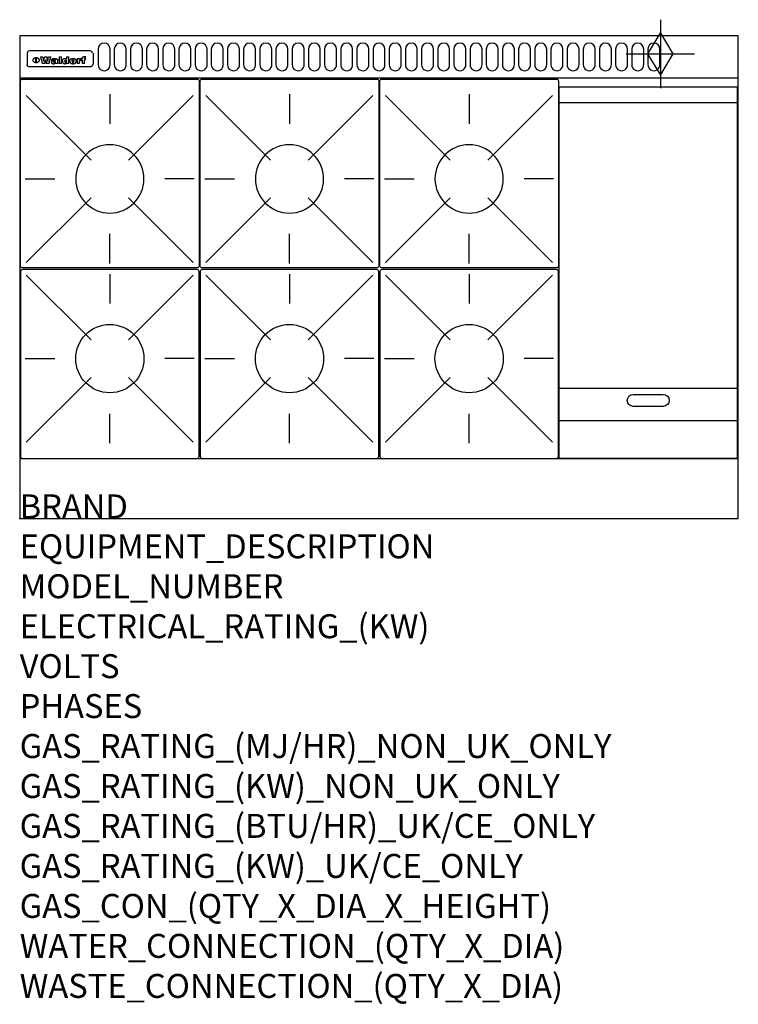
# Model space of a CAD drawing. Extents: x 0 to 1200, y -811 to 832.
import ezdxf

# ---------------------------------------------------------------- set-up
doc = ezdxf.new("R2010")
doc.units = 0
doc.header["$LTSCALE"] = 2.5
doc.layers.get('0').update_dxf_attribs({"linetype": 'CONTINUOUS'})
for name, color, linetype in [('Moffat_2D_Hyd', 3, 'CONTINUOUS'), ('Moffat_Detail', 5, 'CONTINUOUS'), ('Moffat_Profile', 1, 'CONTINUOUS')]:
    doc.layers.add(name, color=color, linetype=linetype)
doc.layers.add('Moffat_Notes', color=2, linetype='CONTINUOUS', plot=False)
doc.styles.get("Standard").update_dxf_attribs({"font": 'txt.shx'})

# ---------------------------------------------------------------- blocks, each defined once
blk = doc.blocks.new('GAS_CONNECTION')
at = {"layer": 'Moffat_2D_Hyd'}
for p, q in [((0, 57.1), (0, -57.1)), ((-57.1, 0), (57.1, 0))]:
    blk.add_line(p, q, dxfattribs=at)
blk.add_lwpolyline([(0, -35.7), (21.4, 0), (0, 35.7), (-21.4, 0), (0, -35.7)], dxfattribs=at)
blk = doc.blocks.new('WALD_POTSTAND')
at = {"layer": 'Moffat_Detail'}
for p, q in [((9.6, 287.9), (117.6, 179.9)), ((149, 289.6), (149, 240.4)), ((288.4, 287.9), (180.4, 179.9)), ((7.9, 148.5), (57.1, 148.5)), ((290.1, 148.5), (240.9, 148.5)), ((9.6, 9.1), (117.6, 117.1)), ((288.4, 9.1), (180.4, 117.1)), ((149, 7.4), (149, 56.6))]:
    blk.add_line(p, q, dxfattribs=at)
blk.add_lwpolyline([(3, 0), (295, 0, 0.414214), (298, 3), (298, 312, 0.414214), (295, 315), (3, 315, 0.414214), (0, 312), (0, 3, 0.414214)], format="xyb", close=True, dxfattribs=at)
blk.add_circle((149, 148.5), 57, dxfattribs=at)

msp = doc.modelspace()

# ---------------------------------------------------------------- linework, layer by layer
msp.add_point((0, 0))
at = {"layer": 'Moffat_Detail'}
for p, q in [((12.5, 776.5), (12.5, 776.1)), ((12.5, 776.1), (12.5, 773.6)), ((12.5, 773.6), (12.5, 759.5)), ((117.5, 780), (16.5, 780)), ((123, 776.1), (123, 776.5)), ((123, 773.6), (123, 776.1)), ((123, 759.5), (123, 773.6)), ((12.5, 759.5), (12.5, 757.1)), ((27.2, 760.3), (27.2, 768.9)), ((27.7, 768.9), (27.7, 760.3)), ((34.6, 770.3), (38.7, 770.3)), ((42, 759), (37.8, 759)), ((41.7, 770.3), (45.2, 770.3)), ((49, 759), (44.9, 759)), ((48.1, 770.3), (52.1, 770.3)), ((57.2, 764.6), (53.4, 764.6)), ((59.5, 765.3), (59.5, 765.3)), ((59.8, 764.7), (59.8, 764.7)), ((59.8, 762.4), (59.8, 762.1)), ((63.9, 759), (60.1, 759)), ((63.5, 759.9), (63.5, 764.4)), ((63.9, 759), (63.9, 759.2)), ((65.8, 770.3), (65.8, 759)), ((65.8, 770.3), (69.7, 770.3)), ((69.7, 759), (65.8, 759)), ((69.7, 759), (69.7, 770.3)), ((78.3, 770.3), (78.3, 766.3)), ((78.3, 770.3), (82, 770.3)), ((78.6, 760), (78.6, 759)), ((82, 759), (78.6, 759)), ((82, 759), (82, 770.3)), ((96, 767.2), (99.5, 767.2)), ((96, 767.2), (96, 759)), ((99.8, 759), (96, 759)), ((99.5, 765.6), (99.5, 767.2)), ((99.8, 759), (99.8, 762.3)), ((102.5, 767.4), (102.8, 767.4)), ((102.8, 764.1), (102.8, 767.4)), ((103.4, 767.2), (104.6, 767.2)), ((103.4, 767.2), (103.4, 765.3)), ((104.6, 765.3), (103.4, 765.3)), ((104.6, 767.7), (104.6, 767.2)), ((104.6, 765.3), (104.6, 759)), ((108.4, 759), (104.6, 759)), ((107.9, 770.6), (110, 770.6)), ((108.4, 767.2), (110, 767.2)), ((110, 765.3), (108.4, 765.3)), ((108.4, 759), (108.4, 765.3)), ((110, 768.4), (110, 770.6)), ((110, 765.3), (110, 767.2)), ((123, 757.1), (123, 759.5)), ((117.5, 753.3), (16.5, 753.3)), ((901, 694), (1198, 694)), ((901, 217.5), (1198, 217.5)), ((901, 163), (1198, 163))]:
    msp.add_line(p, q, dxfattribs=at)
for points in [[(131, 783), (131, 757, 1.03045), (151, 757.6), (151, 783, 1), (131, 783, 1)], [(158, 783), (158, 757, 1.03045), (178, 757.6), (178, 783, 1), (158, 783, 1)], [(185, 783), (185, 757, 1.03045), (205, 757.6), (205, 783, 1), (185, 783, 1)], [(212, 783), (212, 757, 1.03045), (232, 757.6), (232, 783, 1), (212, 783, 1)], [(239, 783), (239, 757, 1.03045), (259, 757.6), (259, 783, 1), (239, 783, 1)], [(266, 783), (266, 757, 1.03045), (286, 757.6), (286, 783, 1), (266, 783, 1)], [(293, 783), (293, 757, 1.03045), (313, 757.6), (313, 783, 1), (293, 783, 1)], [(320, 783), (320, 757, 1.03045), (340, 757.6), (340, 783, 1), (320, 783, 1)], [(347, 783), (347, 757, 1.03045), (367, 757.6), (367, 783, 1), (347, 783, 1)], [(374, 783), (374, 757, 1.03045), (394, 757.6), (394, 783, 1), (374, 783, 1)], [(401, 783), (401, 757, 1.03045), (421, 757.6), (421, 783, 1), (401, 783, 1)], [(428, 783), (428, 757, 1.03045), (448, 757.6), (448, 783, 1), (428, 783, 1)], [(455, 783), (455, 757, 1.03045), (475, 757.6), (475, 783, 1), (455, 783, 1)], [(482, 783), (482, 757, 1.03045), (502, 757.6), (502, 783, 1), (482, 783, 1)], [(509, 783), (509, 757, 1.03045), (529, 757.6), (529, 783, 1), (509, 783, 1)], [(536, 783), (536, 757, 1.03045), (556, 757.6), (556, 783, 1), (536, 783, 1)], [(563, 783), (563, 757, 1.03045), (583, 757.6), (583, 783, 1), (563, 783, 1)], [(590, 783), (590, 757, 1.03045), (610, 757.6), (610, 783, 1), (590, 783, 1)], [(617, 783), (617, 757, 1.03045), (637, 757.6), (637, 783, 1), (617, 783, 1)], [(644, 783), (644, 757, 1.03045), (664, 757.6), (664, 783, 1), (644, 783, 1)], [(671, 783), (671, 757, 1.03045), (691, 757.6), (691, 783, 1), (671, 783, 1)], [(698, 783), (698, 757, 1.03045), (718, 757.6), (718, 783, 1), (698, 783, 1)], [(725, 783), (725, 757, 1.03045), (745, 757.6), (745, 783, 1), (725, 783, 1)], [(752, 783), (752, 757, 1.03045), (772, 757.6), (772, 783, 1), (752, 783, 1)], [(779, 783), (779, 757, 1.03045), (799, 757.6), (799, 783, 1), (779, 783, 1)], [(806, 783), (806, 757, 1.03045), (826, 757.6), (826, 783, 1), (806, 783, 1)], [(833, 783), (833, 757, 1.03045), (853, 757.6), (853, 783, 1), (833, 783, 1)], [(860, 783), (860, 757, 1.03045), (880, 757.6), (880, 783, 1), (860, 783, 1)], [(887, 783), (887, 757, 1.03045), (907, 757.6), (907, 783, 1), (887, 783, 1)], [(914, 783), (914, 757, 1.03045), (934, 757.6), (934, 783, 1), (914, 783, 1)], [(941, 783), (941, 757, 1.03045), (961, 757.6), (961, 783, 1), (941, 783, 1)], [(968, 783), (968, 757, 1.03045), (988, 757.6), (988, 783, 1), (968, 783, 1)], [(995, 783), (995, 757, 1.03045), (1015, 757.6), (1015, 783, 1), (995, 783, 1)], [(1022, 783), (1022, 757, 1.03045), (1042, 757.6), (1042, 783, 1), (1022, 783, 1)], [(1049, 783), (1049, 757, 1.03045), (1069, 757.6), (1069, 783, 1), (1049, 783, 1)], [(1024.5, 206.8), (1074.5, 206.8, -1), (1074.5, 186.8), (1024.5, 186.8, -1), (1024.5, 206.8, -1)]]:
    msp.add_lwpolyline(points, format="xyb", dxfattribs=at)
at = {"layer": 'Moffat_Detail', "flags": 128}
for points in [[(15, 753.6), (14.7, 753.7), (14.5, 753.8), (14.2, 754), (14, 754.1), (13.8, 754.3), (13.6, 754.5), (13.4, 754.7), (13.2, 754.9), (13, 755.2), (12.9, 755.4), (12.8, 755.7), (12.7, 756), (12.6, 756.2), (12.5, 756.5), (12.5, 756.8), (12.5, 757.1)], [(22.5, 764.5), (22.5, 764.8), (22.5, 765), (22.6, 765.3), (22.7, 765.6), (22.7, 765.9), (22.9, 766.1), (23, 766.4), (23.1, 766.6), (23.3, 766.9), (23.5, 767.1), (23.7, 767.3), (23.9, 767.5), (24.1, 767.7), (24.3, 767.9), (24.6, 768.1), (24.8, 768.3), (25.1, 768.4), (25.4, 768.5), (25.7, 768.6), (26, 768.7), (26.3, 768.8), (26.6, 768.9), (26.9, 768.9), (27.2, 768.9)], [(27.2, 760.3), (26.9, 760.3), (26.6, 760.4), (26.3, 760.4), (26, 760.5), (25.7, 760.6), (25.4, 760.7), (25.1, 760.8), (24.8, 760.9), (24.6, 761.1), (24.3, 761.2), (24.1, 761.4), (23.9, 761.6), (23.7, 761.8), (23.5, 762), (23.3, 762.2), (23.1, 762.4), (23, 762.7), (22.9, 762.9), (22.7, 763.2), (22.7, 763.4), (22.6, 763.7), (22.5, 764), (22.5, 764.2), (22.5, 764.5)], [(27.7, 768.9), (28.1, 768.9), (28.4, 768.9), (28.7, 768.8), (29, 768.7), (29.3, 768.6), (29.6, 768.5), (29.9, 768.4), (30.2, 768.3), (30.4, 768.1), (30.7, 767.9), (30.9, 767.7), (31.1, 767.5), (31.3, 767.3), (31.5, 767.1), (31.7, 766.9), (31.9, 766.6), (32, 766.4), (32.1, 766.1), (32.3, 765.9), (32.3, 765.6), (32.4, 765.3), (32.5, 765), (32.5, 764.8), (32.5, 764.5)], [(32.5, 764.5), (32.5, 764.2), (32.5, 764), (32.4, 763.7), (32.3, 763.4), (32.3, 763.2), (32.1, 762.9), (32, 762.7), (31.9, 762.4), (31.7, 762.2), (31.5, 762), (31.3, 761.8), (31.1, 761.6), (30.9, 761.4), (30.7, 761.2), (30.4, 761.1), (30.2, 760.9), (29.9, 760.8), (29.6, 760.7), (29.3, 760.6), (29, 760.5), (28.7, 760.4), (28.4, 760.4), (28.1, 760.3), (27.7, 760.3)], [(121.5, 757.1), (121.5, 756.8), (121.5, 756.5), (121.4, 756.2), (121.3, 756), (121.2, 755.7), (121.1, 755.4), (121, 755.2), (120.8, 754.9), (120.6, 754.7), (120.4, 754.5), (120.2, 754.3), (120, 754.1), (119.8, 754), (119.5, 753.8), (119.3, 753.7), (119, 753.6)], [(16.5, 753.3), (16.1, 753.3), (15.7, 753.4), (15.3, 753.4), (15, 753.6)], [(119, 753.6), (118.7, 753.4), (118.3, 753.4), (117.9, 753.3), (117.5, 753.3)]]:
    msp.add_lwpolyline(points, dxfattribs=at)
at = {"layer": 'Moffat_Detail'}
msp.add_lwpolyline([(1198, 100), (901, 100), (901, 720), (1198, 720)], close=True, dxfattribs=at)
for centre, major_axis, ratio, start_param, end_param in [((16.5, 776.5), (-4, 0), 0.866025, 4.712389, 6.283185), ((117.5, 776.5), (4, 0), 0.866025, 0, 1.570796), ((36.2, 793.1), (-12.1, 57.2), 0.115401, 1.957335, 2.184819), ((39.8, 793.1), (8.3, -57.2), 0.081873, 5.111411, 5.258321), ((40.5, 793.1), (9.8, 57.2), 0.095295, 4.170858, 4.317769), ((43.2, 793.1), (-9.2, -57.2), 0.089618, 0.946737, 1.082967), ((43.6, 793.1), (-9.5, 57.2), 0.09282, 2.05754, 2.19377), ((46.4, 793.1), (9.3, -57.2), 0.090857, 5.108549, 5.255459), ((47.1, 793.1), (8.1, 57.2), 0.079858, 4.16586, 4.312771), ((50.6, 793.1), (-11.9, -57.2), 0.113882, 0.956097, 1.183581), ((53.4, 793.1), (5.6, 57.2), 0.055651, 4.126897, 4.140913), ((52.8, 793.1), (-2.5, 57.2), 0.025591, 2.160584, 2.16673), ((52.2, 793.1), (-9.6, 57.2), 0.093749, 2.152075, 2.165164), ((54.2, 793.1), (18.6, 57.2), 0.165404, 4.189319, 4.200965), ((50.9, 793.1), (-23.3, 57.1), 0.194381, 2.101775, 2.112984), ((55.2, 793.1), (43, 56.1), 0.25987, 4.343559, 4.352682), ((53.4, 793.1), (6.5, 57.2), 0.064641, 4.198044, 4.211249), ((48.6, 793.1), (-46.9, 55.9), 0.264454, 1.973584, 1.982592), ((53.2, 793.1), (19.2, 57.2), 0.169083, 4.260536, 4.271857), ((56.1, 793.1), (70.2, 54.3), 0.260447, 4.481081, 4.482969), ((52.7, 793.1), (38.4, 56.4), 0.251437, 4.384455, 4.394363), ((56.7, 793.1), (92.7, 52.9), 0.234951, 4.548304, 4.553022), ((46, 793.1), (-73.1, 54.1), 0.25768, 1.86586, 1.870605), ((51.6, 793.1), (68.1, 54.4), 0.262167, 4.542362, 4.550386), ((41.1, 793.1), (-117.5, 52), 0.204617, 1.77256, 1.777782), ((57.9, 793.1), (137.5, 51.4), 0.183066, 4.618103, 4.622349), ((47.1, 793.1), (171.6, 50.8), 0.153536, 4.711284, 4.711442), ((50.1, 793.1), (103.1, 52.5), 0.221899, 4.644434, 4.64947), ((59.3, 793.1), (201.5, 50.5), 0.133732, 4.65719, 4.660806), ((28.2, 793.1), (-228.9, 50.3), 0.119322, 1.713758, 1.716924), ((47.1, 793.1), (164.4, 50.9), 0.159069, 4.712693, 4.716471), ((60.9, 793.1), (292.2, 50), 0.095174, 4.678021, 4.681008), ((-34.4, 793.1), (-752.4, 49.7), 0.037879, 1.693205, 1.694313), ((42.7, 793.1), (248, 50.2), 0.110898, 4.743263, 4.746097), ((239.5, 793.1), (1517.1, 49.6), 0.018848, 4.590755, 4.591072), ((62.3, 793.1), (385.1, 49.8), 0.073106, 4.687841, 4.68957), ((33, 793.1), (419.8, 49.8), 0.06724, 4.760567, 4.762456), ((57.9, 793.1), (-13.8, -57.2), 0.129036, 1.012618, 1.017815), ((55.2, 793.1), (22.9, -57.1), 0.191942, 5.224849, 5.235881), ((108.9, 793.1), (432, 49.8), 0.0654, 4.58415, 4.585891), ((61, 793.1), (66.1, 54.5), 0.263696, 4.437831, 4.444759), ((57, 793.1), (-30.7, -56.8), 0.228764, 1.174057, 1.18459), ((57.1, 793.1), (-7.7, -57.2), 0.075574, 1.059217, 1.061261), ((64.1, 793.1), (515.2, 49.7), 0.055044, 4.69372, 4.695135), ((44.2, 793.1), (-169.3, 50.9), 0.15527, 1.694039, 1.697981), ((-7, 793.1), (1110.6, 49.6), 0.025722, 4.769284, 4.770072), ((65.8, 793.1), (155.6, 51.1), 0.166311, 4.6044, 4.610066), ((56, 793.1), (102.4, 52.5), 0.222801, 4.613084, 4.614656), ((81.1, 793.1), (197.7, 50.5), 0.136017, 4.558661, 4.562143), ((52.9, 793.1), (296.9, 50), 0.093749, 4.712637, 4.715153), ((-11.3, 793.1), (-858.7, 49.6), 0.033222, 1.653283, 1.653441), ((61.7, 793.1), (314.8, 50), 0.088692, 4.686369, 4.686684), ((61.7, 793.1), (322.4, 50), 0.086718, 4.687324, 4.69031), ((92.6, 793.1), (429.4, 49.8), 0.065786, 4.624035, 4.625927), ((-52.8, 793.1), (1889.2, 49.6), 0.015141, 4.770823, 4.770981), ((68.1, 793.1), (206, 50.5), 0.131158, 4.63262, 4.636554), ((63.8, 793.1), (114, 52.1), 0.208712, 4.569526, 4.569683), ((75.3, 793.1), (146.9, 51.2), 0.174015, 4.536328, 4.538543), ((82.3, 793.1), (-1288.1, 49.6), 0.022189, 1.553095, 1.553409), ((156.4, 793.1), (-1660.2, 49.6), 0.017226, 1.512322, 1.512794), ((70.1, 793.1), (100.9, 52.6), 0.224611, 4.482667, 4.488993), ((62.8, 793.1), (-216.9, 50.4), 0.125291, 1.581661, 1.584648), ((66.9, 793.1), (102.4, 52.5), 0.222801, 4.519783, 4.525301), ((60, 793.1), (119.4, 51.9), 0.202417, 4.615998, 4.621028), ((66.3, 793.1), (164.4, 50.9), 0.159069, 4.619441, 4.623217), ((63.5, 793.1), (55.3, 55.3), 0.267949, 4.377275, 4.377591), ((67.3, 793.1), (73.6, 54), 0.25723, 4.418721, 4.426938), ((90.2, 793.1), (-528, 49.7), 0.053742, 1.517341, 1.518758), ((61.8, 793.1), (30.6, 56.8), 0.228452, 4.238215, 4.247983), ((60, 793.1), (-27.3, 56.9), 0.214652, 1.976624, 1.987157), ((59.7, 793.1), (32.5, 56.7), 0.235222, 4.3191, 4.326016), ((60.2, 793.1), (6.7, 57.2), 0.066505, 4.133361, 4.147374), ((59.4, 793.1), (-7.9, 57.2), 0.07749, 2.123667, 2.126657), ((58.4, 793.1), (-13.3, 57.2), 0.125639, 2.163832, 2.179958), ((78.4, 793.1), (-321.5, 50), 0.086957, 1.527211, 1.529258), ((72, 793.1), (-203.7, 50.5), 0.132462, 1.548566, 1.552502), ((68, 793.1), (-124.8, 51.7), 0.19635, 1.600887, 1.605924), ((66.3, 793.1), (-88.1, 53.2), 0.240603, 1.668887, 1.670303), ((65.3, 793.1), (-65.9, 54.5), 0.263833, 1.741061, 1.749871), ((64.3, 793.1), (-35.9, 56.6), 0.245476, 1.903977, 1.913099), ((63.7, 793.1), (15.6, -57.2), 0.143886, 5.169919, 5.180611), ((63.5, 793.1), (5, -57.2), 0.050176, 5.215542, 5.229533), ((63.5, 793.1), (1.8, -57.2), 0.01784, 5.233387, 5.237788), ((62.3, 793.1), (11.6, -57.2), 0.110898, 5.309416, 5.317631), ((58.3, 793.1), (-49, 55.7), 0.266048, 1.968618, 1.974626), ((71.6, 793.1), (7.6, 57.2), 0.075145, 4.181513, 4.194876), ((71.5, 793.1), (2.7, 57.2), 0.02741, 4.158499, 4.172809), ((71.3, 793.1), (-1.5, 57.2), 0.015141, 2.125594, 2.130785), ((71.2, 793.1), (-3.9, 57.2), 0.038713, 2.12857, 2.142732), ((70.8, 793.1), (-10.4, 57.2), 0.100388, 2.127132, 2.140044), ((71.6, 793.1), (14.2, 57.2), 0.132942, 4.217947, 4.230209), ((70.4, 793.1), (-16.7, 57.2), 0.151836, 2.113922, 2.125898), ((71.5, 793.1), (22.5, 57.1), 0.189973, 4.271929, 4.283091), ((69.6, 793.1), (-26, 57), 0.208712, 2.075169, 2.085893), ((71.3, 793.1), (32.6, 56.7), 0.23556, 4.342821, 4.353042), ((68.7, 793.1), (-37.1, 56.5), 0.24862, 2.01897, 2.028757), ((71, 793.1), (41.8, 56.2), 0.25802, 4.407996, 4.411456), ((70.7, 793.1), (52.3, 55.5), 0.267543, 4.46898, 4.478419), ((67.5, 793.1), (-49.8, 55.7), 0.266482, 1.957011, 1.963804), ((65.4, 793.1), (-71.1, 54.2), 0.259631, 1.869426, 1.877173), ((69.6, 793.1), (79.8, 53.6), 0.25057, 4.588067, 4.595306), ((60.7, 793.1), (-114, 52.1), 0.208712, 1.776748, 1.782285), ((67.3, 793.1), (126.6, 51.7), 0.194381, 4.683066, 4.688103), ((51.1, 793.1), (-197.7, 50.5), 0.136017, 1.721992, 1.725474), ((59.8, 793.1), (262.6, 50.1), 0.105184, 4.747203, 4.74988), ((-7.4, 793.1), (-687, 49.7), 0.04145, 1.693702, 1.69481), ((14.6, 793.1), (1049.6, 49.6), 0.027212, 4.768674, 4.769147), ((75.4, 793.1), (-7.5, -57.2), 0.074301, 1.030258, 1.04378), ((75.3, 793.1), (-1.3, -57.2), 0.013151, 1.0148, 1.020776), ((75, 793.1), (4.4, -57.2), 0.043702, 5.265351, 5.279668), ((75.7, 793.1), (-22.6, -57.1), 0.190252, 1.109071, 1.119132), ((74.3, 793.1), (18.4, -57.2), 0.164024, 5.23019, 5.241524), ((110.7, 793.1), (-608.3, 49.7), 0.046748, 1.516571, 1.51783), ((73.3, 793.1), (-35.6, 56.6), 0.244573, 2.0002, 2.003034), ((206.8, 793.1), (1087.7, 49.6), 0.026261, 4.590174, 4.590491), ((75.8, 793.1), (65.2, 54.6), 0.26432, 4.491487, 4.49809), ((71.6, 793.1), (-64.6, 54.6), 0.264702, 1.852107, 1.860141), ((119.3, 793.1), (361.1, 49.9), 0.077793, 4.580942, 4.583), ((75.1, 793.1), (272.7, 50.1), 0.101547, 4.697199, 4.699872), ((87.1, 793.1), (-191.5, 50.6), 0.139796, 1.550929, 1.55455), ((57.2, 793.1), (-273.9, 50.1), 0.101131, 1.658507, 1.660713), ((95.4, 793.1), (158.8, 51), 0.163614, 4.541237, 4.545511), ((78.7, 793.1), (-321.5, 50), 0.086957, 1.578175, 1.580218), ((93.3, 793.1), (231.9, 50.3), 0.117913, 4.615403, 4.618397), ((84.8, 793.1), (-148.6, 51.2), 0.172511, 1.576996, 1.577783), ((81.9, 793.1), (-91.8, 53), 0.235994, 1.653744, 1.660354), ((88.8, 793.1), (100.3, 52.6), 0.225358, 4.480428, 4.483117), ((77.7, 793.1), (-70.5, 54.2), 0.260167, 1.764324, 1.771713), ((81.8, 793.1), (61.6, 54.8), 0.266377, 4.411213, 4.418617), ((86.5, 793.1), (79.3, 53.7), 0.251155, 4.432219, 4.439651), ((80.5, 793.1), (-61.6, 54.9), 0.266408, 1.758066, 1.767034), ((77.8, 793.1), (-30.1, 56.8), 0.226427, 1.978456, 1.981757), ((79.6, 793.1), (24.3, 57), 0.200106, 4.212969, 4.223361), ((77.9, 793.1), (-16.4, 57.2), 0.149882, 2.057924, 2.069086), ((83.7, 793.1), (51.5, 55.6), 0.267285, 4.327441, 4.337394), ((80.1, 793.1), (-49.9, 55.7), 0.266551, 1.823201, 1.824931), ((78.7, 793.1), (8.2, 57.2), 0.0807, 4.149744, 4.163119), ((78.2, 793.1), (-4.2, 57.2), 0.041882, 2.109094, 2.124033), ((78.4, 793.1), (1.7, 57.2), 0.017226, 4.152046, 4.156608), ((83.8, 793.1), (9, 57.2), 0.088184, 4.186201, 4.199249), ((83.7, 793.1), (2.8, 57.2), 0.027714, 4.159472, 4.173624), ((83.5, 793.1), (-1.5, 57.2), 0.015614, 2.124625, 2.134692), ((83.2, 793.1), (-7, 57.2), 0.069544, 2.126571, 2.139948), ((83.8, 793.1), (16.7, 57.2), 0.151836, 4.229671, 4.241618), ((82.8, 793.1), (-14.2, 57.2), 0.132942, 2.115411, 2.127694), ((82.2, 793.1), (-23.3, 57.1), 0.194381, 2.081595, 2.092785), ((83.7, 793.1), (26.4, 57), 0.210674, 4.294745, 4.305593), ((81.3, 793.1), (-34.4, 56.6), 0.241175, 2.026635, 2.036888), ((83.5, 793.1), (39, 56.4), 0.252891, 4.381399, 4.391148), ((80, 793.1), (-50.1, 55.7), 0.266651, 1.946823, 1.955822), ((83.1, 793.1), (52.2, 55.5), 0.267498, 4.464093, 4.47007), ((82.5, 793.1), (69.2, 54.3), 0.261267, 4.545202, 4.552596), ((78.4, 793.1), (-66.6, 54.5), 0.263322, 1.879754, 1.88639), ((81.5, 793.1), (94.6, 52.9), 0.232514, 4.625697, 4.631834), ((76, 793.1), (-90.7, 53), 0.237382, 1.812155, 1.818479), ((71.5, 793.1), (-132.6, 51.5), 0.188032, 1.753518, 1.758422), ((79.2, 793.1), (141.8, 51.3), 0.178819, 4.696373, 4.700938), ((63.5, 793.1), (-202.9, 50.5), 0.132942, 1.718563, 1.722045), ((75.3, 793.1), (215.3, 50.4), 0.126114, 4.736034, 4.73934), ((87.6, 793.1), (-7.7, -57.2), 0.076008, 1.03717, 1.050376), ((87.5, 793.1), (-2.3, -57.2), 0.022692, 1.017439, 1.027817), ((87.3, 793.1), (3, -57.2), 0.029919, 5.265084, 5.280816), ((43.3, 793.1), (-374.3, 49.9), 0.075145, 1.698974, 1.701032), ((64, 793.1), (415, 49.8), 0.067991, 4.760699, 4.762588), ((86.8, 793.1), (11.9, -57.2), 0.113578, 5.258763, 5.270726), ((87.7, 793.1), (-22, -57.1), 0.186632, 1.111751, 1.12134), ((86, 793.1), (25.3, -57), 0.204955, 5.203704, 5.209532), ((87.6, 793.1), (61.8, 54.8), 0.266311, 4.482757, 4.489988), ((83.7, 793.1), (-62.6, 54.8), 0.2659, 1.863621, 1.871342), ((85.7, 793.1), (260.8, 50.2), 0.105885, 4.701778, 4.704608), ((-38.2, 793.1), (-1053.4, 49.6), 0.027114, 1.692299, 1.693091), ((20.6, 793.1), (1159.3, 49.6), 0.024646, 4.769693, 4.770323), ((68.2, 793.1), (-279, 50.1), 0.099395, 1.660529, 1.663051), ((151.1, 793.1), (-1053.4, 49.6), 0.027114, 1.513084, 1.513872), ((92.5, 793.1), (-282.6, 50.1), 0.098214, 1.575612, 1.578128), ((109.3, 793.1), (272.7, 50.1), 0.101547, 4.619318, 4.621997), ((228.9, 793.1), (1159.3, 49.6), 0.024646, 4.590317, 4.59095), ((90.4, 793.1), (-65.2, 54.6), 0.26432, 1.778493, 1.786039), ((94.2, 793.1), (61.4, 54.9), 0.266496, 4.406783, 4.414504), ((139, 793.1), (410.3, 49.8), 0.068759, 4.583656, 4.585556), ((111.6, 793.1), (-374.3, 49.9), 0.075145, 1.522605, 1.524652), ((90.3, 793.1), (-26, 57), 0.208712, 1.996811, 2.002471), ((91.7, 793.1), (21.1, 57.1), 0.18121, 4.191471, 4.201076), ((90.3, 793.1), (-11.2, 57.2), 0.107749, 2.076409, 2.088357), ((90.9, 793.1), (8.3, 57.2), 0.081621, 4.14624, 4.15946), ((90.5, 793.1), (-3, 57.2), 0.03022, 2.107893, 2.12346), ((115.9, 793.1), (215.3, 50.4), 0.126114, 4.564386, 4.56771), ((102.1, 793.1), (-205.5, 50.5), 0.131452, 1.546924, 1.550387), ((90.6, 793.1), (1.5, 57.2), 0.014915, 4.147984, 4.158523), ((107, 793.1), (137.1, 51.4), 0.183492, 4.528494, 4.53324), ((98.2, 793.1), (-130.8, 51.6), 0.189973, 1.592906, 1.597786), ((102.4, 793.1), (94.6, 52.9), 0.232514, 4.472821, 4.478987), ((96.4, 793.1), (-93.1, 52.9), 0.234389, 1.655413, 1.66155), ((99.8, 793.1), (69.2, 54.3), 0.261267, 4.405886, 4.413312), ((95.4, 793.1), (-68, 54.4), 0.262233, 1.735791, 1.742398), ((94.7, 793.1), (-48.1, 55.8), 0.265413, 1.834386, 1.843508), ((98.2, 793.1), (52.2, 55.5), 0.267521, 4.338589, 4.344747), ((97, 793.1), (38.1, 56.4), 0.250834, 4.265762, 4.275544), ((94.4, 793.1), (-35, 56.6), 0.242881, 1.919569, 1.929632), ((96, 793.1), (-26.4, -57), 0.210674, 1.063776, 1.074654), ((94.2, 793.1), (22.2, -57.1), 0.188032, 5.147164, 5.158483), ((95.3, 793.1), (-16.5, -57.2), 0.150169, 1.020445, 1.032574), ((94.2, 793.1), (14.2, -57.2), 0.132942, 5.198342, 5.210604), ((94.8, 793.1), (-9, -57.2), 0.088184, 1.003234, 1.016299), ((94.2, 793.1), (7, -57.2), 0.068759, 5.235336, 5.248857), ((94.3, 793.1), (1.7, -57.2), 0.016653, 5.256725, 5.26616), ((94.5, 793.1), (-2.8, -57.2), 0.027714, 1.003721, 1.017879), ((98.9, 793.1), (25, 57), 0.20353, 4.300124, 4.312862), ((98.2, 793.1), (43.6, 56.1), 0.260713, 4.423733, 4.43333), ((100.4, 793.1), (-12.4, -57.2), 0.117982, 1.033332, 1.046072), ((99.9, 793.1), (-1.2, -57.2), 0.01219, 1.001543, 1.007994), ((101, 793.1), (35.2, 56.6), 0.243664, 4.312626, 4.321903), ((97.2, 793.1), (68, 54.4), 0.262233, 4.550384, 4.55479), ((101.7, 793.1), (73.1, 54.1), 0.25768, 4.506658, 4.509802), ((94.8, 793.1), (117.6, 52), 0.20449, 4.671362, 4.676399), ((102.6, 793.1), (137.9, 51.4), 0.1827, 4.630067, 4.634626), ((87.3, 793.1), (257.6, 50.2), 0.107097, 4.745641, 4.748475), ((107, 793.1), (591.6, 49.7), 0.048049, 4.698612, 4.700027), ((33.5, 793.1), (1202.2, 49.6), 0.023769, 4.76835, 4.768823), ((82.5, 793.1), (-2347.2, 49.6), 0.01219, 1.57938, 1.579537), ((97, 793.1), (-644.1, 49.7), 0.044182, 1.582687, 1.583316), ((103.4, 793.1), (14.1, 57.2), 0.131452, 4.299285, 4.311748), ((104.3, 793.1), (3.7, 57.2), 0.03708, 4.254584, 4.269397), ((101.9, 793.1), (30.1, 56.8), 0.226427, 4.398701, 4.40865), ((100.1, 793.1), (48.7, 55.8), 0.265819, 4.517421, 4.521688), ((97, 793.1), (79, 53.7), 0.251437, 4.648034, 4.654359), ((88.9, 793.1), (152.4, 51.1), 0.169083, 4.766957, 4.771229), ((68.7, 793.1), (328.2, 49.9), 0.08525, 4.814904, 4.817278), ((-101.4, 793.1), (1774.7, 49.6), 0.016116, 4.829801, 4.830117), ((106.8, 793.1), (-22.4, -57.1), 0.189388, 1.182942, 1.193813), ((108.2, 793.1), (-2.3, -57.2), 0.022692, 1.106135, 1.1096), ((108.6, 793.1), (3.3, -57.2), 0.033222, 5.176023, 5.178385), ((108.5, 793.1), (2.8, -57.2), 0.027714, 5.178971, 5.181805), ((101.7, 793.1), (94.6, 52.9), 0.232514, 4.655615, 4.657506), ((82.1, 793.1), (359.8, 49.9), 0.078055, 4.775839, 4.778046), ((201.5, 793.1), (-1202.2, 49.6), 0.023769, 1.495299, 1.495456), ((210.2, 793.1), (-1316.7, 49.6), 0.021708, 1.495293, 1.495451)]:
    msp.add_ellipse(centre, major_axis=major_axis, ratio=ratio, start_param=start_param, end_param=end_param, dxfattribs=at)
at = {"layer": 'Moffat_Profile'}
for p, q in [((0, 735), (1200, 735)), ((0, 100), (1200, 100))]:
    msp.add_line(p, q, dxfattribs=at)
msp.add_lwpolyline([(0, 0), (1200, 0), (1200, 805), (0, 805)], close=True, dxfattribs=at)

# ---------------------------------------------------------------- block references
at = {"layer": 'Moffat_2D_Hyd'}
for p in [(1070, 775), (1070, 775, 915)]:
    msp.add_blockref('GAS_CONNECTION', p, dxfattribs=at)
at = {"layer": 'Moffat_Detail', "xscale": -1}
for p in [(299.5, 418), (599.5, 418), (899.5, 418)]:
    msp.add_blockref('WALD_POTSTAND', p, dxfattribs=at)
at = {"layer": 'Moffat_Detail', "rotation": 180}
for p in [(299.5, 415), (599.5, 415), (899.5, 415)]:
    msp.add_blockref('WALD_POTSTAND', p, dxfattribs=at)

# ---------------------------------------------------------------- texts
at = {"layer": 'Moffat_Notes', "flags": 3}
for tag, p, s in [('BRAND', (0, 0), 'WALDORF'), ('EQUIPMENT_DESCRIPTION', (0, -66.7), 'GAS COOKTOP 1200mm'), ('MODEL_NUMBER', (0, -133.3), 'RN8803G-LS'), ('ELECTRICAL_RATING_(KW)', (0, -200), 'N/A'), ('VOLTS', (0, -266.7), 'N/A'), ('PHASES', (0, -333.3), 'N/A'), ('GAS_RATING_(MJ/HR)_NON_UK_ONLY', (0, -400), '189'), ('GAS_RATING_(KW)_NON_UK_ONLY', (0, -466.7), '52.5'), ('GAS_RATING_(BTU/HR)_UK/CE_ONLY', (0, -533.2), '168700'), ('GAS_RATING_(KW)_UK/CE_ONLY', (0, -600), '49.5'), ('GAS_CON_(QTY_X_DIA_X_HEIGHT)', (0, -666.8), '1 X R 3/4 MALE X 655mm'), ('WATER_CONNECTION_(QTY_X_DIA)', (0, -733.5), 'N/A'), ('WASTE_CONNECTION_(QTY_X_DIA)', (0, -800.3), 'N/A')]:
    msp.add_attdef(tag, p, s, height=40, dxfattribs=at)

doc.saveas('drawing.dxf')
